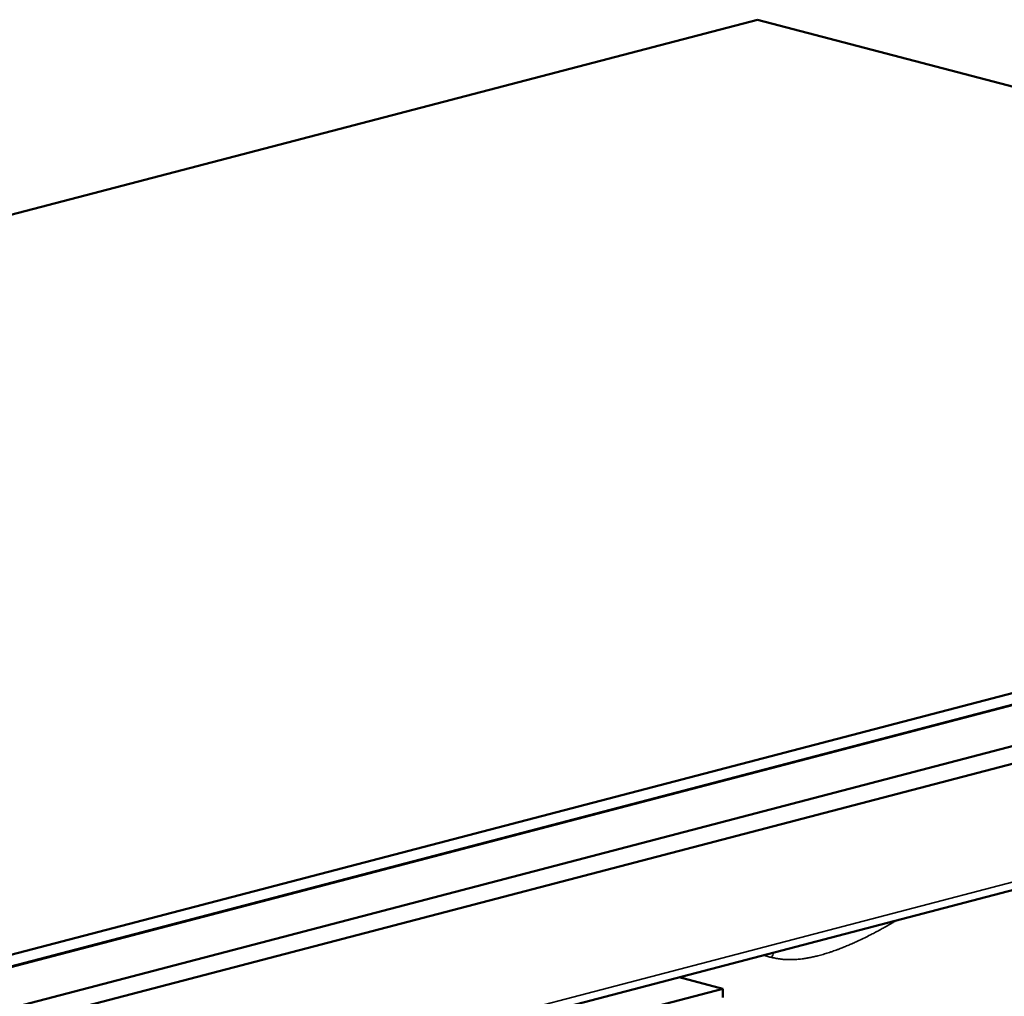
# Model space of a CAD drawing. Units: millimetres. Extents: x 0 to 1782, y 0 to 1260.
# Drawn here: x 1204 to 1367, y 421 to 583 of the extents above; entities that cross this region are included whole.
import ezdxf

# ---------------------------------------------------------------- set-up
doc = ezdxf.new("R2010")
doc.units = ezdxf.units.MM
doc.header["$LTSCALE"] = 3
doc.layers.add('Visible (ISO)', color=7, linetype='Continuous', lineweight=50)
doc.layers.add('Visible Narrow (ISO)', color=7, linetype='Continuous', lineweight=35)

msp = doc.modelspace()

# ---------------------------------------------------------------- linework, layer by layer
at = {"layer": 'Visible (ISO)'}
for p, q in [((951.4292, 484.7239), (1325.9391, 582.5847)), ((1325.9391, 582.5847), (1559.444, 521.5041)), ((1559.444, 521.5041), (1184.934, 423.6434)), ((1559.4429, 519.4772), (1184.9329, 421.6164)), ((1184.9329, 421.6164), (1559.4429, 519.4772)), ((1559.4429, 519.5737), (1184.933, 421.7129)), ((1184.933, 421.7129), (1559.4429, 519.5737)), ((1184.9293, 414.8599), (1559.4393, 512.7206)), ((1184.9293, 414.8599), (1559.4393, 512.7206)), ((1184.9278, 411.9642), (1559.4377, 509.825)), ((1528.8221, 480.9555), (1195.4984, 393.8568)), ((1320.2101, 422.681), (1313.0126, 424.5637)), ((1228.3492, 398.6774), (1320.2101, 422.681)), ((1320.2094, 421.2331), (1320.2101, 422.681))]:
    msp.add_line(p, q, dxfattribs=at)
at = {"layer": 'Visible Narrow (ISO)'}
msp.add_line((1529.7317, 482.5203), (1195.5027, 395.1851), dxfattribs=at)
msp.add_ellipse((1318.8465, 433.677), major_axis=(4.6566, 19.4503), ratio=0.53767048, start_param=4.53757215, end_param=4.58049224, dxfattribs=at)
for points, knots in [([(1328.3351, 427.8285), (1328.5662, 427.7708), (1328.8045, 427.7195), (1329.2983, 427.6299), (1329.554, 427.5919), (1330.0625, 427.5334), (1330.3144, 427.5119), (1330.5912, 427.4966), (1330.6097, 427.4956), (1330.8638, 427.4827), (1331.1047, 427.4766), (1331.5927, 427.4774), (1331.8396, 427.484), (1332.3372, 427.5099), (1332.5878, 427.5288), (1333.0008, 427.5699), (1333.1602, 427.588), (1333.5343, 427.6359), (1333.7506, 427.6675), (1334.1825, 427.7379), (1334.398, 427.7765), (1334.8301, 427.8605), (1335.0467, 427.9058), (1335.4795, 428.0026), (1335.6957, 428.054), (1336.0614, 428.1458), (1336.2108, 428.1848), (1336.6451, 428.302), (1336.9292, 428.3838), (1337.492, 428.555), (1337.7706, 428.6443), (1338.1406, 428.7682), (1338.2334, 428.7998), (1338.5988, 428.9257), (1338.8697, 429.0229), (1339.2253, 429.155), (1339.3118, 429.1875), (1339.6453, 429.314), (1339.8905, 429.4099), (1340.3731, 429.6035), (1340.6105, 429.7012), (1341.0838, 429.9005), (1341.3197, 430.0021), (1341.7842, 430.2064), (1342.0129, 430.309), (1342.3891, 430.4809), (1342.5388, 430.5501), (1343.0191, 430.7749), (1343.3423, 430.9303), (1343.9764, 431.2418), (1344.2871, 431.398), (1344.6365, 431.5769), (1344.6836, 431.6011), (1344.9763, 431.7518), (1345.2162, 431.8771), (1345.7013, 432.1341), (1345.9459, 432.2656), (1346.424, 432.5262), (1346.6576, 432.6552), (1347.0246, 432.8604), (1347.1613, 432.9373), (1347.6064, 433.1898), (1347.9073, 433.3633), (1348.3947, 433.6489), (1348.5863, 433.7624), (1348.807, 433.8945), (1348.84, 433.9143), (1348.8729, 433.9341)], [0, 0, 0, 0, 0.017405224, 0.017405224, 0.035018401, 0.035018401, 0.051456794, 0.051456794, 0.052631579, 0.052631579, 0.067571944, 0.067571944, 0.082228105, 0.082228105, 0.096488968, 0.096488968, 0.105263158, 0.105263158, 0.116835772, 0.116835772, 0.12809332, 0.12809332, 0.139234709, 0.139234709, 0.150272011, 0.150272011, 0.157894737, 0.157894737, 0.172455665, 0.172455665, 0.186856147, 0.186856147, 0.191693599, 0.191693599, 0.205931031, 0.205931031, 0.210526316, 0.210526316, 0.223684211, 0.223684211, 0.236683083, 0.236683083, 0.249920489, 0.249920489, 0.263157895, 0.263157895, 0.272085471, 0.272085471, 0.292160307, 0.292160307, 0.312582776, 0.312582776, 0.315789474, 0.315789474, 0.332559623, 0.332559623, 0.350490338, 0.350490338, 0.368421053, 0.368421053, 0.379280389, 0.379280389, 0.404266705, 0.404266705, 0.421052632, 0.421052632, 0.424019446, 0.424019446, 0.424019446, 0.424019446]), ([(1326.8855, 428.1887), (1327.1555, 428.1219), (1327.4216, 428.056), (1327.684, 427.9908), (1327.9037, 427.9362), (1328.1207, 427.8821), (1328.3351, 427.8285)], [0.867562091, 0.867562091, 0.867562091, 0.867562091, 0.939644257, 0.939644257, 0.939644257, 0.999997736, 0.999997736, 0.999997736, 0.999997736])]:
    msp.add_open_spline(points, degree=3, knots=knots, dxfattribs=at)
msp.add_open_spline([(1313.6644, 424.734), (1313.6392, 424.6272), (1313.6143, 424.5201), (1313.5897, 424.4127)], degree=3, dxfattribs=at)

doc.saveas('drawing.dxf')
